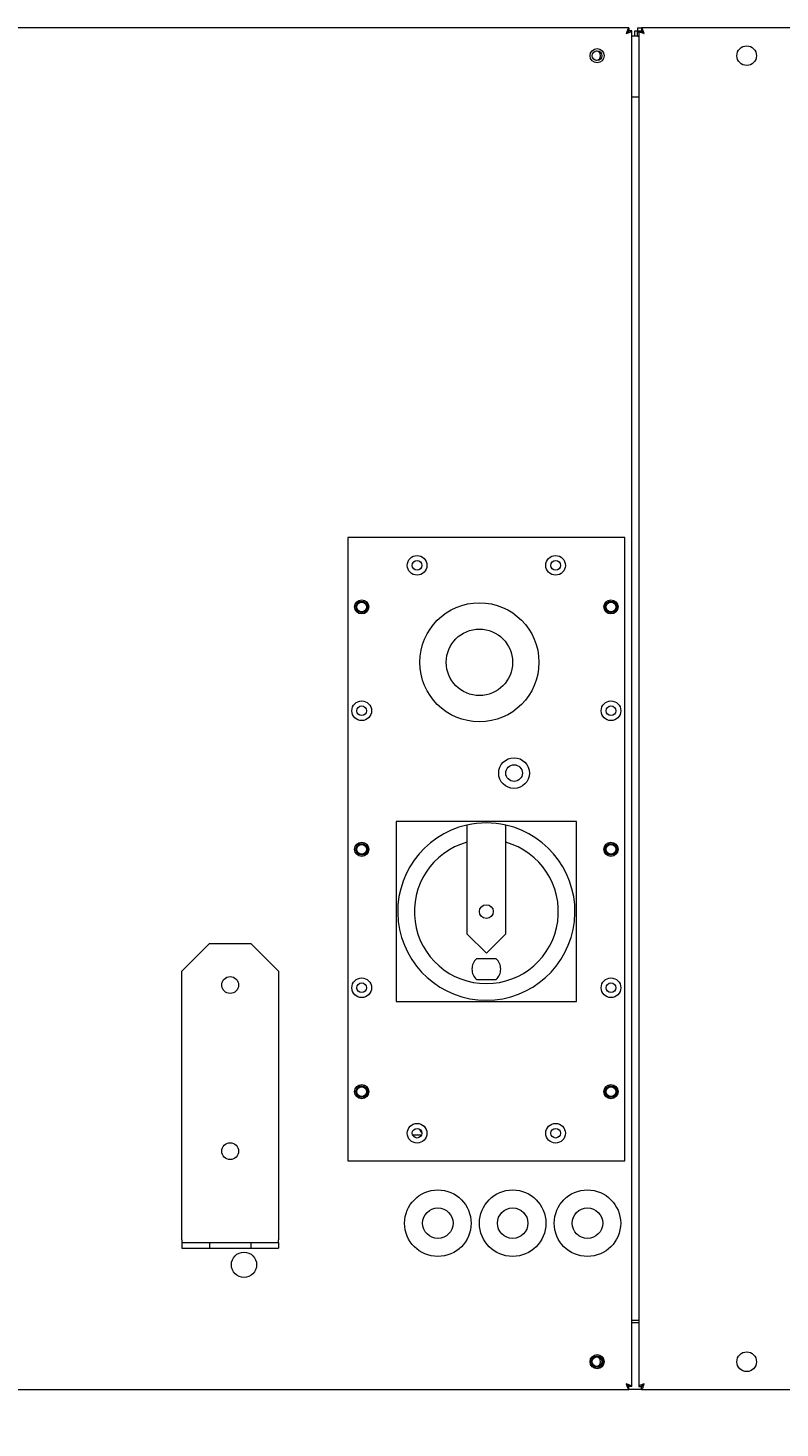
# Model space of a CAD drawing. Units: millimetres. Extents: x 0 to 6271, y 0 to 4157.
# Drawn here: x 1937 to 2208, y 589 to 1095 of the extents above; entities that cross this region are included whole.
import ezdxf

# ---------------------------------------------------------------- set-up
doc = ezdxf.new("R2010")
doc.units = ezdxf.units.MM
doc.header["$LTSCALE"] = 0.5
doc.layers.get('0').update_dxf_attribs({"lineweight": 18})
doc.layers.get('Defpoints').update_dxf_attribs({"color": 140, "lineweight": 18})
doc.layers.add('GÉOMÉTRIE', color=7, linetype='Continuous')
doc.layers.add('T7 2', color=6, linetype='Continuous', lineweight=15)
doc.styles.add('Annotative', font='romans.shx')
doc.dimstyles.new('Annotative', dxfattribs={"dimscale": 0, "dimtxt": 2.5, "dimasz": 2.5, "dimexe": 4.5, "dimexo": 1.5, "dimgap": 2.5, "dimtad": 0, "dimtih": 1, "dimtoh": 1, "dimdec": 4, "dimdsep": 46, "dimtxsty": 'Annotative', "dimblk": 'ARCHTICK', "dimcen": 0, "dimadec": 0, "dimazin": 0, "dimtfac": 1, "dimtdec": 4, "dimtofl": 0, "dimtmove": 0, "dimatfit": 3, "dimfxl": 1, "dimtolj": 1, "dimtzin": 0, "dimarcsym": 0})

# ---------------------------------------------------------------- blocks, each defined once
blk = doc.blocks.new('_ArchTick')
at = {"color": 0, "linetype": 'ByBlock', "const_width": 0.15}
blk.add_lwpolyline([(-0.5, -0.5), (0.5, 0.5)], dxfattribs=at)
blk = doc.blocks.new('*D181')
at = {"layer": 'Defpoints', "color": 0, "transparency": 16777216}
for p in [(1434.56, 605.22), (3832.06, 605.22), (3832.06, 437.85)]:
    blk.add_point(p, dxfattribs=at)
at = {"layer": 'T7 2', "color": 0, "lineweight": -2, "transparency": 16777216}
for p, q in [((1434.56, 567.72), (1434.56, 325.35)), ((3832.06, 567.72), (3832.06, 325.35)), ((1434.56, 437.85), (2416.04, 437.85)), ((3832.06, 437.85), (2850.57, 437.85))]:
    blk.add_line(p, q, dxfattribs=at)
at = {"layer": 'T7 2', "color": 0, "lineweight": -2, "transparency": 16777216, "xscale": 62.5, "yscale": 62.5, "zscale": 62.5, "rotation": 180}
blk.add_blockref('_ArchTick', (1434.56, 437.85), dxfattribs=at)
at = {"layer": 'T7 2', "color": 0, "lineweight": -2, "transparency": 16777216, "xscale": 62.5, "yscale": 62.5, "zscale": 62.5}
blk.add_blockref('_ArchTick', (3832.06, 437.85), dxfattribs=at)
at = {"layer": 'T7 2', "color": 0, "transparency": 16777216, "insert": (2633.31, 437.85), "char_height": 62.5, "attachment_point": 5, "style": 'Annotative'}
blk.add_mtext('\\A1;2397.5', dxfattribs=at)

msp = doc.modelspace()

# ---------------------------------------------------------------- linework, layer by layer
at = {"layer": 'GÉOMÉTRIE', "color": 7, "linetype": 'Continuous', "lineweight": 15}
for p, q in [((2153.82564, 1094.72174), (1435.82702, 1094.72174)), ((2153.32633, 1093.42283), (2153.32633, 1093.06115)), ((2153.82564, 1094.72174), (2153.82564, 1093.72175)), ((2154.82634, 1093.72103), (2153.82636, 1093.72103)), ((2154.82634, 604.22245), (2154.82634, 1093.72103)), ((2155.88066, 1093.72103), (2156.88065, 1093.72103)), ((2155.88066, 1091.72175), (2155.88066, 1093.72103)), ((2156.88065, 1091.72175), (2156.88065, 1093.72103)), ((2156.88136, 1094.72174), (2158.32704, 1094.72174)), ((2156.88136, 1094.72174), (2156.88136, 1093.72175)), ((2156.88136, 1093.72175), (2158.37491, 1093.72175)), ((2157.32634, 1093.72103), (2157.32634, 604.22245)), ((2157.32634, 1093.72103), (2158.32636, 1093.72103)), ((2158.32704, 1094.72174), (2158.32704, 1093.72175)), ((2762.82564, 1094.72174), (2158.32704, 1094.72174)), ((2158.8805, 1093.35587), (2158.8805, 1093.02196)), ((2157.32634, 1091.72175), (2154.82634, 1091.72175)), ((2156.88065, 1091.72189), (2157.32634, 1091.72189)), ((2155.82633, 1069.72173), (2154.82634, 1069.72173)), ((2157.32634, 1069.72173), (2155.82633, 1069.72173)), ((2152.32635, 910.72174), (2052.32632, 910.72174)), ((2052.32632, 910.72174), (2052.32632, 685.72174)), ((2152.32635, 685.72174), (2152.32635, 910.72174)), ((2069.82637, 808.22174), (2069.82637, 743.22174)), ((2134.82633, 808.22174), (2069.82637, 808.22174)), ((2095.32637, 806.94673), (2095.32637, 767.72174)), ((2109.32636, 767.72174), (2109.32636, 806.94673)), ((2134.82633, 743.22174), (2134.82633, 808.22174)), ((2002.32637, 764.22174), (1992.32632, 754.22174)), ((2002.32637, 764.22174), (2017.32636, 764.22174)), ((2027.32635, 754.22174), (2017.32636, 764.22174)), ((2095.32637, 767.72174), (2102.32633, 760.72174)), ((2102.32633, 760.72174), (2109.32636, 767.72174)), ((2105.82632, 758.72173), (2098.82635, 758.72173)), ((1992.32632, 657.22174), (1992.32632, 754.22174)), ((2027.32635, 754.22174), (2027.32635, 657.22174)), ((2098.82635, 751.22174), (2105.82632, 751.22174)), ((2069.82637, 743.22174), (2134.82633, 743.22174)), ((2078.90749, 694.97174), (2075.74523, 694.97174)), ((2052.32632, 685.72174), (2152.32635, 685.72174)), ((1992.32632, 657.22174), (1992.32632, 656.22173)), ((2027.32635, 656.22173), (2027.32635, 657.22174)), ((1992.32632, 656.22173), (1992.32632, 654.22173)), ((1992.32632, 656.22173), (2002.32637, 656.22173)), ((1992.32632, 654.22173), (2002.32637, 654.22173)), ((2002.32637, 656.22173), (2002.32637, 654.22173)), ((2002.32637, 656.22173), (2017.32636, 656.22173)), ((2002.32637, 654.22173), (2017.32636, 654.22173)), ((2017.32636, 656.22173), (2017.32636, 654.22173)), ((2017.32636, 656.22173), (2027.32635, 656.22173)), ((2017.32636, 654.22173), (2027.32635, 654.22173)), ((2027.32635, 656.22173), (2027.32635, 654.22173)), ((2154.82634, 628.22174), (2155.82633, 628.22174)), ((2157.32634, 627.22174), (2154.82634, 627.22174)), ((2155.82633, 628.22174), (2157.32634, 628.22174)), ((1435.82702, 603.22173), (2153.82564, 603.22173)), ((2153.82564, 603.22173), (2153.82564, 604.22173)), ((2158.32704, 603.22173), (2153.82564, 603.22173)), ((2154.82634, 604.22245), (2153.82636, 604.22245)), ((2157.32634, 604.22245), (2158.32636, 604.22245)), ((2158.32704, 603.22173), (2158.32704, 604.22173)), ((2158.32704, 603.22173), (2762.82564, 603.22173))]:
    msp.add_line(p, q, dxfattribs=at)
for centre, radius in [((2142.32635, 1084.72174), 2.55), ((2196.32635, 1084.72174), 3.55), ((2142.32635, 1084.72174), 1.75), ((2077.32635, 900.72174), 3.55), ((2077.32635, 900.72174), 1.75), ((2127.32635, 900.72174), 3.55), ((2127.32635, 900.72174), 1.75), ((2057.32635, 885.72174), 2.55), ((2057.32635, 885.72174), 2.1), ((2057.32635, 885.72174), 1.75), ((2099.82635, 865.72174), 21.5), ((2147.32635, 885.72174), 2.55), ((2147.32635, 885.72174), 2.1), ((2147.32635, 885.72174), 1.75), ((2099.82635, 865.72174), 12), ((2057.32635, 848.22174), 3.55), ((2057.32635, 848.22174), 1.75), ((2147.32635, 848.22174), 3.55), ((2147.32635, 848.22174), 1.75), ((2112.32635, 825.72174), 5.55), ((2112.32635, 825.72174), 3), ((2057.32635, 798.22174), 2.55), ((2057.32635, 798.22174), 2.1), ((2057.32635, 798.22174), 1.75), ((2147.32635, 798.22174), 2.55), ((2147.32635, 798.22174), 2.1), ((2147.32635, 798.22174), 1.75), ((2102.32635, 775.72174), 2.5), ((2009.82635, 749.22174), 3.05), ((2057.32635, 748.22174), 3.55), ((2057.32635, 748.22174), 1.75), ((2147.32635, 748.22174), 3.55), ((2147.32635, 748.22174), 1.75), ((2057.32635, 710.72174), 2.55), ((2057.32635, 710.72174), 2.1), ((2147.32635, 710.72174), 2.55), ((2147.32635, 710.72174), 2.1), ((2057.32635, 710.72174), 1.75), ((2147.32635, 710.72174), 1.75), ((2077.32635, 695.72174), 3.55), ((2127.32635, 695.72174), 3.55), ((2077.32635, 695.72174), 1.75), ((2127.32635, 695.72174), 1.75), ((2009.82635, 689.22174), 3.05), ((2084.82635, 663.22174), 12), ((2111.82635, 663.22174), 12), ((2138.82635, 663.22174), 12), ((2084.82635, 663.22174), 5.5), ((2111.82635, 663.22174), 5.5), ((2138.82635, 663.22174), 5.5), ((2014.82635, 648.22174), 4.55), ((2196.32635, 613.22174), 3.55), ((2142.32635, 613.22174), 2.55), ((2142.32635, 613.22174), 2.1), ((2142.32635, 613.22174), 1.75)]:
    msp.add_circle(centre, radius, dxfattribs=at)
for centre, radius, start, end in [((2141.82635, 1084.72174), 1.75, 278.213631, 81.7863571), ((2102.32635, 775.72174), 32, 102.6356251, 77.3643749), ((2102.32635, 775.72174), 32, 77.3643749, 102.6356251), ((2102.32635, 775.72174), 26, 105.6184983, 74.3815017), ((2102.13353, 754.97174), 5, 131.4096221, 228.5903779), ((2102.51916, 754.97174), 5, 311.4096221, 48.5903779), ((2079.88065, 697.22174), 1.6, 181.1934656, 239.6531348), ((2141.82635, 613.22174), 1.75, 278.2132107, 81.7867893)]:
    msp.add_arc(centre, radius, start, end, dxfattribs=at)
for points, knots in [([(2153.82564, 1094.72174), (2153.75056, 1094.69735), (2153.60038, 1094.64858), (2153.37509, 1094.26982), (2153.1499, 1093.71701), (2152.96651, 1093.16232), (2152.85904, 1092.82452), (2152.82634, 1092.72173)], [0, 0, 0, 0, 0.225321611, 0.450711082, 0.676056952, 0.901425653, 1, 1, 1, 1]), ([(2153.82564, 1093.72175), (2153.73415, 1093.70363), (2153.55764, 1093.66866), (2153.2966, 1093.41166), (2153.05468, 1093.08106), (2152.89814, 1092.83471), (2152.82634, 1092.72173)], [0, 0, 0, 0, 0.274345949, 0.529285667, 0.784115633, 1, 1, 1, 1]), ([(2152.82634, 1092.72173), (2153.06233, 1092.79681), (2153.53435, 1092.94698), (2154.15525, 1093.17231), (2154.60841, 1093.39747), (2154.80571, 1093.58088), (2154.82153, 1093.68833), (2154.82634, 1093.72103)], [0, 0, 0, 0, 0.225321216, 0.450690779, 0.676044461, 0.901411244, 1, 1, 1, 1]), ([(2152.82634, 1092.72173), (2152.97027, 1092.81322), (2153.24792, 1092.98971), (2153.5837, 1093.25083), (2153.79059, 1093.49269), (2153.81511, 1093.64924), (2153.82636, 1093.72103)], [0, 0, 0, 0, 0.274340091, 0.529244264, 0.784131194, 1, 1, 1, 1]), ([(2157.32634, 1093.10425), (2157.26168, 1093.15312), (2157.08469, 1093.28688), (2156.91836, 1093.49271), (2156.89251, 1093.64925), (2156.88065, 1093.72103)], [0, 0, 0, 0, 0.23762596, 0.650388058, 1, 1, 1, 1]), ([(2156.88136, 1093.72175), (2156.97285, 1093.70778), (2157.12126, 1093.68512), (2157.26949, 1093.53173), (2157.32634, 1093.4729)], [0, 0, 0, 0, 0.616435398, 1, 1, 1, 1]), ([(2157.32634, 1093.72103), (2157.35072, 1093.64595), (2157.3995, 1093.49577), (2157.77826, 1093.27048), (2158.33107, 1093.04529), (2158.88576, 1092.8619), (2159.22356, 1092.75443), (2159.32635, 1092.72173)], [0, 0, 0, 0, 0.225321611, 0.450711082, 0.676056952, 0.901425653, 1, 1, 1, 1]), ([(2158.32636, 1093.72103), (2158.34447, 1093.62954), (2158.37941, 1093.45303), (2158.63642, 1093.19199), (2158.96702, 1092.95008), (2159.21336, 1092.79353), (2159.32635, 1092.72173)], [0, 0, 0, 0, 0.274343846, 0.529284304, 0.784115008, 1, 1, 1, 1]), ([(2159.32635, 1092.72173), (2159.25127, 1092.95772), (2159.10109, 1093.42974), (2158.87577, 1094.05064), (2158.65061, 1094.5038), (2158.4672, 1094.70111), (2158.35975, 1094.71692), (2158.32704, 1094.72174)], [0, 0, 0, 0, 0.225321216, 0.450690779, 0.676044461, 0.901411244, 1, 1, 1, 1]), ([(2159.32635, 1092.72173), (2159.23486, 1092.86566), (2159.05837, 1093.14331), (2158.79724, 1093.47909), (2158.55543, 1093.68598), (2158.39885, 1093.7105), (2158.32704, 1093.72175)], [0, 0, 0, 0, 0.274340094, 0.529244269, 0.78412253, 1, 1, 1, 1]), ([(2158.88059, 1093.0219), (2158.88058, 1093.06154), (2158.88054, 1093.21555), (2158.88055, 1093.29604), (2158.88056, 1093.35581)], [0, 0, 0, 0, 0.257403834, 1, 1, 1, 1]), ([(2156.88065, 1091.72189), (2156.90345, 1091.72189), (2156.94167, 1091.72187), (2157.21572, 1091.72185), (2157.32634, 1091.72183)], [0, 0, 0, 0, 0.596356839, 1, 1, 1, 1]), ([(2152.82634, 605.22174), (2152.90142, 604.98575), (2153.05159, 604.51372), (2153.27692, 603.89283), (2153.50207, 603.43966), (2153.68549, 603.24239), (2153.79294, 603.22655), (2153.82564, 603.22173)], [0, 0, 0, 0, 0.225321458, 0.450691263, 0.676045187, 0.901410805, 1, 1, 1, 1]), ([(2154.82634, 604.22245), (2154.80196, 604.29753), (2154.75319, 604.44772), (2154.37442, 604.67298), (2153.82162, 604.8982), (2153.26692, 605.08156), (2152.92913, 605.18903), (2152.82634, 605.22174)], [0, 0, 0, 0, 0.225321922, 0.450710323, 0.676057887, 0.901425517, 1, 1, 1, 1]), ([(2153.82636, 604.22245), (2153.80823, 604.31393), (2153.77327, 604.49043), (2153.51627, 604.7515), (2153.18567, 604.99341), (2152.93932, 605.14994), (2152.82634, 605.22174)], [0, 0, 0, 0, 0.274342798, 0.529287958, 0.784119028, 1, 1, 1, 1]), ([(2152.82634, 605.22174), (2152.91783, 605.07782), (2153.09432, 604.80017), (2153.35544, 604.46439), (2153.5973, 604.25751), (2153.75385, 604.23298), (2153.82564, 604.22173)], [0, 0, 0, 0, 0.274335293, 0.529241151, 0.784129767, 1, 1, 1, 1]), ([(2159.32635, 605.22174), (2159.09036, 605.14665), (2158.61834, 604.99648), (2157.99743, 604.77118), (2157.54428, 604.546), (2157.34697, 604.36258), (2157.33116, 604.25514), (2157.32634, 604.22245)], [0, 0, 0, 0, 0.225321527, 0.450690017, 0.676045392, 0.901412485, 1, 1, 1, 1]), ([(2159.32635, 605.22174), (2159.18243, 605.13025), (2158.90479, 604.95376), (2158.56898, 604.69265), (2158.36214, 604.45079), (2158.33761, 604.29424), (2158.32636, 604.22245)], [0, 0, 0, 0, 0.274326252, 0.529249155, 0.784128262, 1, 1, 1, 1]), ([(2158.32704, 603.22173), (2158.40213, 603.24611), (2158.55231, 603.29488), (2158.77759, 603.67367), (2159.00284, 604.22646), (2159.18618, 604.78116), (2159.29364, 605.11895), (2159.32635, 605.22174)], [0, 0, 0, 0, 0.225322038, 0.450714128, 0.676063191, 0.901425466, 1, 1, 1, 1]), ([(2158.32704, 604.22173), (2158.41854, 604.23985), (2158.59505, 604.27482), (2158.85608, 604.53183), (2159.09804, 604.86239), (2159.25456, 605.10875), (2159.32635, 605.22174)], [0, 0, 0, 0, 0.27434754, 0.529288737, 0.784123043, 1, 1, 1, 1])]:
    msp.add_open_spline(points, degree=3, knots=knots, dxfattribs=at)

# ---------------------------------------------------------------- dimensions: what is measured, and where the dimension line sits
at = {"layer": 'T7 2', "color": 104}
dim = msp.add_linear_dim(base=(3832.05569, 437.84749), p1=(1434.55565, 605.22174), p2=(3832.05569, 605.22174), dimstyle='Annotative', dxfattribs=at)
dim.commit()
dim.dimension.update_dxf_attribs({"geometry": '*D181', "text_midpoint": (2633.30567, 437.84749)})

doc.saveas('drawing.dxf')
